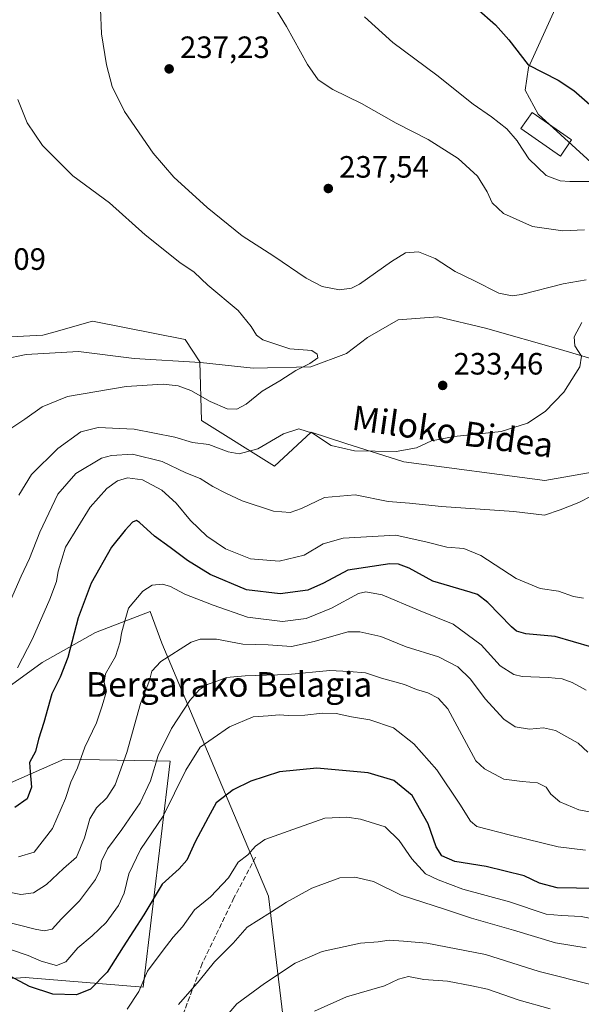
# Model space of a CAD drawing. Units: metres. Extents: x 620238 to 623667, y 4778075 to 4780450.
# Drawn here: x 622524 to 622707, y 4779328 to 4779648 of the extents above; entities that cross this region are included whole.
import ezdxf
from ezdxf.enums import TextEntityAlignment as Align

# ---------------------------------------------------------------- set-up
doc = ezdxf.new("R2010")
doc.units = ezdxf.units.M
doc.header["$MEASUREMENT"] = 0
doc.linetypes.add('DGN Style 3', pattern=[2.307223, 1.648017, -0.659207])
for name, color, linetype, lineweight in [('Arbolado forestal CxS', 92, 'Continuous', 0), ('Corriente natural lineal', 142, 'Continuous', 13), ('Curva de nivel maestra', 30, 'Continuous', 30), ('Curva de nivel normal', 30, 'Continuous', 0), ('Edificación ligera Cxs', 1, 'Continuous', 0), ('Pastizal CxS', 92, 'Continuous', 0), ('Prado CxS', 92, 'Continuous', 0), ('Punto de cota en terreno', 7, 'Continuous', 0), ('Rótulo de punto de cota en terreno', 7, 'Continuous', 0), ('Senda', 7, 'DGN Style 3', 0), ('Texto cartográfico', 7, 'Continuous', 0)]:
    doc.layers.add(name, color=color, linetype=linetype, lineweight=lineweight)
doc.styles.add('Style-Arial', font='txt')

# ---------------------------------------------------------------- blocks, each defined once
blk = doc.blocks.new('*U23')
at = {"layer": 'Prado CxS', "color": 92, "linetype": 'Continuous', "lineweight": 0}
for points in [[(622722.3717, 4779502.8589, 237.8638), (622694.6705, 4779498.0419, 237.7618), (622648.9021, 4779504.0639, 235.4299), (622630.0263, 4779510.1039, 234.0209), (622618.7923, 4779513.6985, 234.72), (622606.8739, 4779502.6453, 235.7829), (622583.1077, 4779517.4993, 231.4722), (622582.6602, 4779536.5805, 228.3276), (622577.8419, 4779543.8053, 228.5807), (622547.7317, 4779549.8283, 227.1912), (622535.1399, 4779546.2331, 226.5243), (622531.6139, 4779545.2265, 226.3406), (622504.3735, 4779543.8055, 225.715)], [(622706.5579, 4779670.1053, 254.3667), (622689.3913, 4779632.1317, 250.2568), (622688.3505, 4779624.8493, 249.145), (622692.5125, 4779617.0471, 248.6), (622712.1463, 4779599.1167, 246.1499)]]:
    blk.add_polyline3d(points, dxfattribs=at)
blk = doc.blocks.new('5PATER')
at = {"layer": 'Punto de cota en terreno', "linetype": 'Continuous', "lineweight": 0}
h = blk.add_hatch(color=51, dxfattribs=at)
edge = h.paths.add_edge_path()
edge.add_ellipse((0, 0), major_axis=(-0.11, -0.111), ratio=0.999422, start_angle=0, end_angle=360)

msp = doc.modelspace()

# ---------------------------------------------------------------- linework, layer by layer
at = {"layer": 'Arbolado forestal CxS', "color": 92, "linetype": 'Continuous', "lineweight": 0}
for points in [[(622712.1463, 4779599.1167, 246.1499), (622692.5125, 4779617.0471, 248.6), (622688.3505, 4779624.8493, 249.145), (622689.3913, 4779632.1317, 250.2568), (622706.5579, 4779670.1053, 254.3667)], [(622706.5579, 4779670.1053, 254.3667), (622689.3913, 4779632.1317, 250.2568), (622688.3505, 4779624.8493, 249.145), (622692.5125, 4779617.0471, 248.6), (622712.1463, 4779599.1167, 246.1499)], [(622504.3735, 4779543.8055, 225.715), (622531.6139, 4779545.2265, 226.3406), (622535.1399, 4779546.2331, 226.5243), (622547.7317, 4779549.8283, 227.1912), (622577.8419, 4779543.8053, 228.5807), (622582.6602, 4779536.5805, 228.3276), (622583.1077, 4779517.4993, 231.4722), (622606.8739, 4779502.6453, 235.7829), (622618.7923, 4779513.6985, 234.72), (622630.0263, 4779510.1039, 234.0209), (622648.9021, 4779504.0639, 235.4299), (622694.6705, 4779498.0419, 237.7618), (622722.3717, 4779502.8589, 237.8638)], [(622722.3717, 4779502.8589, 237.8638), (622694.6705, 4779498.0419, 237.7618), (622648.9021, 4779504.0639, 235.4299), (622630.0263, 4779510.1039, 234.0209), (622618.7923, 4779513.6985, 234.72), (622606.8739, 4779502.6453, 235.7829), (622583.1077, 4779517.4993, 231.4722), (622582.6602, 4779536.5805, 228.3276), (622577.8419, 4779543.8053, 228.5807), (622547.7317, 4779549.8283, 227.1912), (622535.1399, 4779546.2331, 226.5243), (622531.6139, 4779545.2265, 226.3406), (622504.3735, 4779543.8055, 225.715)], [(622765.6068, 4779264.8753, 306.0083), (622750.4599, 4779276.8671, 305.728), (622732.6344, 4779278.8473, 307.0104), (622715.8002, 4779274.8861, 310.344), (622692.0341, 4779282.8081, 310.2631), (622662.3267, 4779277.8573, 312.9775), (622649.4525, 4779258.0521, 318.0754), (622659.3555, 4779224.3841, 328.73), (622657.3743, 4779210.5199, 332.0635), (622640.5399, 4779199.6279, 332.7009), (622629.6474, 4779213.4909, 327.316), (622626.6773, 4779239.2383, 320.4072), (622623.7067, 4779283.7993, 307.9115), (622611.8237, 4779305.5847, 299.0434), (622604.8919, 4779363.0203, 282.9802), (622570.2339, 4779445.2111, 258.0649), (622566.5038, 4779455.5241, 255.9315), (622548.7103, 4779448.6807, 251.6296), (622531.4451, 4779438.8971, 246.5954), (622515.3307, 4779427.3869, 242.16), (622510.2705, 4779421.2615, 242.5438)], [(622611.8237, 4779305.5847, 299.0434), (622604.8919, 4779363.0203, 282.9802), (622570.2339, 4779445.2111, 258.0649), (622566.5038, 4779455.5241, 255.9315), (622548.7103, 4779448.6807, 251.6296), (622531.4451, 4779438.8971, 246.5954), (622515.3307, 4779427.3869, 242.16)], [(622325.6109, 4779200.2221, 280.7509), (622328.5379, 4779213.7157, 279.456), (622337.2431, 4779230.5049, 277.8669), (622365.2245, 4779242.9409, 278.3191), (622416.0923, 4779236.7283, 288.7391), (622439.5587, 4779244.0615, 292.6651), (622453.4919, 4779253.5947, 293.9859), (622452.0255, 4779282.1943, 286.3413), (622453.4923, 4779302.7273, 280.4034), (622457.1589, 4779321.7939, 275.2319), (622459.8757, 4779334.2913, 270.3474), (622475.7439, 4779334.5573, 272.7261), (622503.0383, 4779335.0143, 276.3881), (622515.2588, 4779335.8979, 276.036), (622525.8663, 4779336.6649, 272.9868), (622564.2241, 4779333.5265, 279.2808), (622573.0247, 4779406.8589, 265.7221), (622538.5583, 4779407.5925, 252.4107), (622516.3247, 4779397.7707, 246.9082)], [(622516.3247, 4779397.7707, 246.9082), (622538.5583, 4779407.5925, 252.4107), (622573.0247, 4779406.8589, 265.7221), (622564.2241, 4779333.5265, 279.2808), (622525.8663, 4779336.6649, 272.9868), (622515.2588, 4779335.8979, 276.036)]]:
    msp.add_polyline3d(points, dxfattribs=at)
at = {"layer": 'Corriente natural lineal', "color": 142, "linetype": 'Continuous', "lineweight": 13}
msp.add_polyline3d([(622728.9601, 4779531.9601, 235.8346), (622699.7501, 4779540.6201, 234.5232), (622675.4501, 4779547.5301, 233.0513), (622659.9601, 4779551.2001, 233.0072), (622647.0901, 4779550.2701, 232.248), (622637.1201, 4779544.4801, 231.3046), (622630.2301, 4779539.2501, 230.7648), (622618.6901, 4779534.9801, 230.2314), (622599.9001, 4779534.4901, 229.0261), (622582.8801, 4779536.3401, 228.3289), (622561.2301, 4779537.6201, 227.4578), (622543.1701, 4779539.9701, 226.9956), (622526.1801, 4779538.9901, 226.1034), (622511.5401, 4779535.9801, 225.5548)], dxfattribs=at)
at = {"layer": 'Curva de nivel maestra', "color": 30, "linetype": 'Continuous', "lineweight": 30, "flags": 128}
for points, elevation in [([(622672.44, 4779651.4001), (622678.67, 4779645.9701), (622683.01, 4779641.1101), (622689.26, 4779632.9801), (622698.97, 4779628.0001), (622704.09, 4779624.6701), (622713.66, 4779616.3601)], 250), ([(622709.96, 4779443.9701), (622698, 4779447.3601), (622688.48, 4779448.3001), (622685.54, 4779449.1101), (622683.91, 4779450.5401), (622676.22, 4779458.4001), (622672.8, 4779461.0201), (622670.44, 4779461.8201), (622658.32, 4779465.3901), (622650.64, 4779469.5201), (622647.17, 4779470.9001), (622644.32, 4779471.0101), (622630.69, 4779468.9701), (622622.77, 4779464.7101), (622617.69, 4779462.4501), (622608.69, 4779461.2901), (622597.76, 4779462.5401), (622585.92, 4779467.5501), (622578.64, 4779472.0201), (622572.95, 4779476.2401), (622567.87, 4779479.9201), (622563.01, 4779484.4501), (622562, 4779485.0201), (622560.69, 4779484.5501), (622558.41, 4779481.8801), (622553.96, 4779476.3801), (622547.36, 4779464.6901), (622543.13, 4779453.4301), (622539.71, 4779440.5701), (622537.28, 4779434.1801), (622534.54, 4779428.7501), (622531.97, 4779419.4101), (622530.25, 4779414.0801), (622529.22, 4779410.0801), (622527.28, 4779406.4101), (622527.53, 4779403.4101), (622527.88, 4779398.5001), (622526.51, 4779394.6901), (622522.56, 4779391.8701)], 250), ([(622711.31, 4779365.6001), (622698.74, 4779365.7801), (622693, 4779367.2601), (622688.03, 4779369.7001), (622675.59, 4779372.6901), (622665.47, 4779374.2801), (622661.21, 4779376.1501), (622659.37, 4779379.1001), (622656.74, 4779386.5501), (622651.54, 4779395.7601), (622645.59, 4779400.5701), (622637.32, 4779403.1401), (622620.59, 4779404.5801), (622608.51, 4779403.4301), (622599.17, 4779400.3801), (622593.48, 4779397.5801), (622587.88, 4779393.3201), (622585.36, 4779388.5501), (622581.06, 4779380.6601), (622578.34, 4779374.7901), (622575.9, 4779371.9101), (622570.34, 4779366.9401), (622564.39, 4779357.0301), (622557.7, 4779346.5701), (622552.51, 4779338.4101), (622547.1, 4779332.8701), (622542.57, 4779331.0201), (622534.9, 4779331.1801), (622527.25, 4779333.6701), (622521.01, 4779337.0301)], 275)]:
    msp.add_lwpolyline(points, dxfattribs=dict(at, elevation=elevation))
at = {"layer": 'Curva de nivel normal', "color": 30, "linetype": 'Continuous', "lineweight": 0, "flags": 128}
for points, elevation in [([(622601.35, 4779660.98), (622610.8, 4779645.44), (622617.56, 4779633.17), (622621.02, 4779628.12), (622625.77, 4779625.06), (622635.1, 4779620.52), (622646.44, 4779614.13), (622656.84, 4779608.74), (622666.51, 4779602.64), (622672.86, 4779596.82), (622675.94, 4779591.81), (622677.56, 4779588.16), (622681.26, 4779584.77), (622690.73, 4779580.57), (622700.54, 4779579.08), (622707.54, 4779579.43)], 240), ([(622550.36, 4779651.07), (622550.62, 4779643.07), (622552.31, 4779633.07), (622554.1, 4779626.02), (622558.12, 4779617.86), (622567.51, 4779604.3), (622574.18, 4779596.58), (622584.97, 4779586.66), (622596.39, 4779577.45), (622606.7, 4779570.85), (622617.17, 4779563.75), (622622.36, 4779561.06), (622628.02, 4779559.96), (622631.85, 4779560.45), (622634.48, 4779561.78), (622644.86, 4779569.2), (622649.45, 4779571.96), (622653.61, 4779572.27), (622659.09, 4779570.08), (622665.59, 4779565.92), (622671.64, 4779563.04), (622679.77, 4779558.9), (622684.09, 4779558), (622687.1, 4779558.45), (622700.7, 4779561.94), (622708.14, 4779563.2)], 235), ([(622686.0795, 4779607.8419), (622685.74, 4779608.37), (622682.32, 4779612.28), (622677.38, 4779616.15), (622671.42, 4779620.27), (622659.58, 4779629.69), (622645.3, 4779640.26), (622636.08, 4779648.57)], 245), ([(622523.44, 4779621.74), (622526.57, 4779614.2), (622531.53, 4779606.83), (622541.4, 4779597.03), (622553.22, 4779588.18), (622564.84, 4779577.81), (622576.16, 4779568.79), (622580.73, 4779565.7), (622585.19, 4779561.49), (622595.07, 4779553.23), (622599.33, 4779548.08), (622601.04, 4779545.29), (622603.07, 4779543.73), (622611.84, 4779540.75), (622619.01, 4779540.31), (622620.69, 4779539.11), (622620.92, 4779537.91), (622618.36, 4779536.07), (622613.76, 4779533.77), (622608.6, 4779530.44), (622602.84, 4779527.09), (622597.72, 4779522.8), (622594.68, 4779521.18), (622591.48, 4779521.36), (622585.95, 4779523.69), (622579.72, 4779527.32), (622575.59, 4779528.77), (622570.69, 4779529.37), (622558.72, 4779528.56), (622539.66, 4779525.28), (622531.39, 4779521.97), (622525.79, 4779517.95), (622517.24, 4779512.33)], 230), ([(622686.0795, 4779607.8419), (622689.52, 4779602.49), (622695.09, 4779597.06), (622697.0272, 4779596.3293)], 245), ([(622697.0272, 4779596.3293), (622699.65, 4779595.34), (622702.8, 4779595.09), (622715.85, 4779595.09)], 245), ([(622706.76, 4779549.4), (622704.23, 4779544.74), (622704.48, 4779541.74), (622706.62, 4779538.45), (622706.02, 4779534.92), (622700.82, 4779526.76), (622694.85, 4779520.4), (622689.09, 4779516.65), (622680.52, 4779513.96), (622665.28, 4779512.28), (622657.83, 4779510.87), (622652.95, 4779508.68), (622646.44, 4779507.51), (622632.89, 4779507.63), (622625.25, 4779509.46), (622619.22, 4779513.45), (622614.77, 4779514.86), (622609.77, 4779513.15), (622601.44, 4779508.35), (622595.44, 4779506.66), (622591.82, 4779507.35), (622585.52, 4779509.74), (622580.28, 4779510.41), (622574.47, 4779512.1), (622561.28, 4779514.72), (622549.64, 4779515.24), (622543.99, 4779513.85), (622536.44, 4779508.42), (622527.98, 4779499.94), (622523.78, 4779493.28)], 235), ([(622714.21, 4779495.24), (622705.7, 4779490.86), (622699.63, 4779488.54), (622694.6, 4779486.82), (622684.6, 4779487.99), (622661.14, 4779489.59), (622650.77, 4779490.69), (622643.76, 4779491.25), (622633.08, 4779493.34), (622623.1, 4779492.56), (622615.67, 4779489), (622611.92, 4779487.6), (622606.54, 4779488.11), (622596.4, 4779491.39), (622591.08, 4779493.97), (622586.85, 4779496.08), (622582.75, 4779498.74), (622578.04, 4779500.58), (622570.42, 4779504.18), (622560.72, 4779506.61), (622553.97, 4779506.21), (622550.72, 4779505.27), (622542.3, 4779500.3), (622536.44, 4779493.65), (622530.6, 4779481.3), (622527.29, 4779472.71), (622524.53, 4779466.96), (622520.3, 4779457.38)], 240), ([(622707.2, 4779459.84), (622704.03, 4779460.33), (622699.1, 4779462.07), (622693.16, 4779462.93), (622685.38, 4779466.22), (622673.88, 4779473.65), (622668.35, 4779475.99), (622662.85, 4779476.42), (622656.46, 4779478.02), (622646.28, 4779480.32), (622629.23, 4779479.3), (622622.68, 4779477.46), (622616.54, 4779473.84), (622608.44, 4779471.89), (622599.06, 4779472.59), (622590.92, 4779475.83), (622584.86, 4779479.92), (622579.62, 4779485.04), (622574.9, 4779490.7), (622570.24, 4779494.87), (622563.98, 4779498.24), (622559.08, 4779498.88), (622555.82, 4779497.91), (622552.39, 4779495.4), (622546.97, 4779489.4), (622539.01, 4779476.34), (622536.62, 4779468.58), (622536, 4779465.28), (622533.88, 4779459.46), (622528.23, 4779446.67), (622523.38, 4779437.21)], 245), ([(622708.14, 4779429.99), (622703.56, 4779432.42), (622700.32, 4779433.65), (622695.72, 4779434.05), (622687.3, 4779434.34), (622684.66, 4779435.07), (622680.22, 4779437.89), (622674.03, 4779444.69), (622664.92, 4779451.39), (622653.66, 4779455.89), (622641.88, 4779460.91), (622636.58, 4779461.9), (622634.14, 4779461.3), (622625.34, 4779456.6), (622617.12, 4779453.23), (622609.45, 4779452.22), (622598.07, 4779453.66), (622586.94, 4779457.59), (622577.77, 4779461.11), (622573.1, 4779463.65), (622570.44, 4779464.43), (622567.1, 4779464.08), (622564.05, 4779462.09), (622559.47, 4779456.57), (622558.09, 4779452.08), (622557.12, 4779448.46), (622556.78, 4779445.6), (622555.23, 4779440.84), (622551.92, 4779435.23), (622551.52, 4779432.47), (622552.27, 4779429.62), (622550.94, 4779424.91), (622549.04, 4779419.38), (622545.29, 4779411.48), (622542.84, 4779404.73), (622540.67, 4779400.12), (622538.97, 4779394.81), (622534.79, 4779384.98), (622528.77, 4779377.31), (622523.74, 4779375.88)], 255), ([(622708.66, 4779409.77), (622705.56, 4779412.78), (622698.13, 4779416.82), (622694.26, 4779417.76), (622689.7, 4779417.33), (622685.08, 4779418.06), (622681.38, 4779420.57), (622675.28, 4779427.19), (622670.5, 4779433.55), (622666.47, 4779437.53), (622660.16, 4779440.73), (622649.68, 4779443.99), (622641.41, 4779447.38), (622634.57, 4779448.89), (622630.71, 4779448.87), (622619.78, 4779445.76), (622612.44, 4779444.14), (622604.77, 4779444.72), (622596.57, 4779444.91), (622587.98, 4779446.5), (622582.76, 4779446.54), (622579.77, 4779445.55), (622569.93, 4779439.27), (622567.07, 4779436.09), (622566.28, 4779433.09), (622563.39, 4779425.66), (622558.94, 4779409.74), (622555.11, 4779399.21), (622552.44, 4779394.99), (622549.1, 4779391.73), (622546.87, 4779388.17), (622545.18, 4779382), (622542.54, 4779375.72), (622538.36, 4779372.09), (622532.77, 4779366.85), (622528.56, 4779364.14), (622524.52, 4779363.65), (622519.56, 4779364.57)], 260), ([(622709.23, 4779390.46), (622705.76, 4779391.06), (622699.55, 4779393.65), (622696.64, 4779396.13), (622695.1, 4779398.46), (622692.26, 4779399.9), (622687.3, 4779400.27), (622681.35, 4779401.06), (622675.09, 4779404.46), (622672.24, 4779406.96), (622663.18, 4779423.92), (622660.07, 4779427.39), (622656.68, 4779429.07), (622653.04, 4779430.14), (622649.14, 4779431.77), (622641.6, 4779433.87), (622636.41, 4779435.54), (622631.1, 4779436.06), (622624.87, 4779436.38), (622611.29, 4779435.08), (622597.34, 4779434.64), (622591.3, 4779434.08), (622588.46, 4779432.96), (622585.04, 4779431.78), (622582.44, 4779430.05), (622579.41, 4779426.58), (622573.36, 4779417.54), (622569.08, 4779408.75), (622566.54, 4779400.54), (622563.18, 4779393.41), (622557.3, 4779384.75), (622552.57, 4779378.41), (622550.67, 4779374.37), (622550.19, 4779371.58), (622548.71, 4779368.44), (622543.56, 4779361.58), (622537.72, 4779355.73), (622534.63, 4779352.29), (622532.03, 4779351.79), (622529.07, 4779352.34), (622513.36, 4779356.34)], 265), ([(622521.44, 4779345.63), (622526.8, 4779343.84), (622531.11, 4779341.9), (622536.1, 4779340.5), (622539.1, 4779341.74), (622542.94, 4779346.23), (622547.66, 4779350.16), (622552.15, 4779354.52), (622556.22, 4779360.04), (622558.08, 4779364.08), (622559.59, 4779370.26), (622563.34, 4779378.16), (622570.73, 4779389.06), (622578.1, 4779404), (622582.76, 4779411.41), (622586.9, 4779414.41), (622592.29, 4779418.08), (622599.9, 4779421.3), (622604.77, 4779421.59), (622608.44, 4779421.89), (622611.44, 4779421.69), (622616.77, 4779421.84), (622622.44, 4779422.52), (622626.94, 4779422.37), (622631.88, 4779421.28), (622637.86, 4779420.3), (622645.5, 4779417.68), (622652.1, 4779412.54), (622659.62, 4779404.06), (622667.1, 4779392.95), (622670.52, 4779387.44), (622672.57, 4779385.68), (622683.56, 4779382.91), (622698.99, 4779379.13), (622707.94, 4779378.02)], 270), ([(622558.99, 4779326.41), (622562.77, 4779332.15), (622565.64, 4779338.69), (622570.72, 4779345.48), (622573.92, 4779349.79), (622576.95, 4779353.13), (622580.92, 4779358.57), (622586.04, 4779362.8), (622591.92, 4779368.97), (622595.05, 4779374.13), (622598.24, 4779376.47), (622600.72, 4779379.34), (622603.77, 4779381.48), (622611.34, 4779384.19), (622623.19, 4779388.41), (622630.38, 4779388.76), (622634.78, 4779388.09), (622642.77, 4779385.58), (622647.36, 4779381.08), (622651.44, 4779375.16), (622655.95, 4779370.26), (622660.06, 4779368.37), (622668.02, 4779365.33), (622683.25, 4779361.25), (622695.14, 4779357.2), (622700.11, 4779356.78), (622706.52, 4779356.5), (622717.57, 4779354.31)], 280), ([(622575.64, 4779327.88), (622582.44, 4779335.59), (622587.35, 4779341.76), (622593.42, 4779347.84), (622597.97, 4779353.02), (622605.58, 4779357.77), (622610.72, 4779361.09), (622618.99, 4779365.66), (622628.12, 4779368.99), (622632.97, 4779369.26), (622638.99, 4779367.87), (622647.99, 4779363.39), (622662.42, 4779358.74), (622670.86, 4779355.86), (622684.46, 4779352.01), (622698.15, 4779347.89), (622708.14, 4779346.31)], 285), ([(622727.85, 4779327.49), (622710.47, 4779334.14), (622692.86, 4779338.59), (622675.47, 4779344.11), (622656.37, 4779347.76), (622648.81, 4779348.45), (622644.14, 4779348.78), (622640.58, 4779348.28), (622634.76, 4779347.78), (622622.4, 4779345.1), (622613.63, 4779341.33), (622603.66, 4779334.73), (622594.64, 4779328.08), (622585.13, 4779316.92)], 290), ([(622696.44, 4779326.52), (622686.37, 4779329.27), (622676.07, 4779332.86), (622671.03, 4779333.98), (622663.02, 4779335.47), (622655.34, 4779335.95), (622650.39, 4779336.95), (622647.1, 4779336.08), (622642.58, 4779333.89), (622630.26, 4779330.37), (622619.83, 4779325.68)], 295)]:
    msp.add_lwpolyline(points, dxfattribs=dict(at, elevation=elevation))
at = {"layer": 'Edificación ligera Cxs', "color": 1, "linetype": 'Continuous', "lineweight": 0}
msp.add_polyline3d([(622703.3134, 4779608.6805, 258.6822), (622699.7534, 4779603.3205, 249.692), (622686.9234, 4779612.3405, 247.2899), (622690.6034, 4779617.5105, 248.8765), (622703.3134, 4779608.6805, 258.6822)], dxfattribs=at)
msp.add_3dface([(622703.3134, 4779608.6805, 258.6822), (622699.7534, 4779603.3205, 258.6822), (622686.9234, 4779612.3405, 258.6822), (622690.6034, 4779617.5105, 258.6822)], dxfattribs=at)
at = {"layer": 'Pastizal CxS', "color": 92, "linetype": 'Continuous', "lineweight": 0}
for points in [[(622765.6068, 4779264.8753, 306.0083), (622750.4599, 4779276.8671, 305.728), (622732.6344, 4779278.8473, 307.0104), (622715.8002, 4779274.8861, 310.344), (622692.0341, 4779282.8081, 310.2631), (622662.3267, 4779277.8573, 312.9775), (622649.4525, 4779258.0521, 318.0754), (622659.3555, 4779224.3841, 328.73), (622657.3743, 4779210.5199, 332.0635), (622640.5399, 4779199.6279, 332.7009), (622629.6474, 4779213.4909, 327.316), (622626.6773, 4779239.2383, 320.4072), (622623.7067, 4779283.7993, 307.9115), (622611.8237, 4779305.5847, 299.0434), (622604.8919, 4779363.0203, 282.9802), (622570.2339, 4779445.2111, 258.0649), (622566.5038, 4779455.5241, 255.9315), (622548.7103, 4779448.6807, 251.6296), (622531.4451, 4779438.8971, 246.5954), (622515.3307, 4779427.3869, 242.16), (622510.2705, 4779421.2615, 242.5438)], [(622515.3307, 4779427.3869, 242.16), (622531.4451, 4779438.8971, 246.5954), (622548.7103, 4779448.6807, 251.6296), (622566.5038, 4779455.5241, 255.9315), (622570.2339, 4779445.2111, 258.0649), (622604.8919, 4779363.0203, 282.9802), (622611.8237, 4779305.5847, 299.0434)], [(622325.6109, 4779200.2221, 280.7509), (622328.5379, 4779213.7157, 279.456), (622337.2431, 4779230.5049, 277.8669), (622365.2245, 4779242.9409, 278.3191), (622416.0923, 4779236.7283, 288.7391), (622439.5587, 4779244.0615, 292.6651), (622453.4919, 4779253.5947, 293.9859), (622452.0255, 4779282.1943, 286.3413), (622453.4923, 4779302.7273, 280.4034), (622457.1589, 4779321.7939, 275.2319), (622459.8757, 4779334.2913, 270.3474), (622475.7439, 4779334.5573, 272.7261), (622503.0383, 4779335.0143, 276.3881), (622515.2588, 4779335.8979, 276.036), (622525.8663, 4779336.6649, 272.9868), (622564.2241, 4779333.5265, 279.2808), (622573.0247, 4779406.8589, 265.7221), (622538.5583, 4779407.5925, 252.4107), (622516.3247, 4779397.7707, 246.9082)], [(622515.2588, 4779335.8979, 276.036), (622525.8663, 4779336.6649, 272.9868), (622564.2241, 4779333.5265, 279.2808), (622573.0247, 4779406.8589, 265.7221), (622538.5583, 4779407.5925, 252.4107), (622516.3247, 4779397.7707, 246.9082)]]:
    msp.add_polyline3d(points, dxfattribs=at)
at = {"layer": 'Prado CxS', "color": 92, "linetype": 'Continuous', "lineweight": 0}
for points in [[(622706.5579, 4779670.1053, 254.3667), (622689.3913, 4779632.1317, 250.2568), (622688.3505, 4779624.8493, 249.145), (622692.5125, 4779617.0471, 248.6), (622712.1463, 4779599.1167, 246.1499)], [(622722.3717, 4779502.8589, 237.8638), (622694.6705, 4779498.0419, 237.7618), (622648.9021, 4779504.0639, 235.4299), (622630.0263, 4779510.1039, 234.0209), (622618.7923, 4779513.6985, 234.72), (622606.8739, 4779502.6453, 235.7829), (622583.1077, 4779517.4993, 231.4722), (622582.6602, 4779536.5805, 228.3276), (622577.8419, 4779543.8053, 228.5807), (622547.7317, 4779549.8283, 227.1912), (622535.1399, 4779546.2331, 226.5243), (622531.6139, 4779545.2265, 226.3406), (622504.3735, 4779543.8055, 225.715)]]:
    msp.add_polyline3d(points, dxfattribs=at)
at = {"layer": 'Senda', "color": 7, "linetype": 'DGN Style 3', "lineweight": 0}
msp.add_polyline3d([(622600.7401, 4779375.6901, 293.6324), (622593.7001, 4779362.4701, 288.7045), (622583.4001, 4779341.2201, 287.4627), (622574.4201, 4779317.4101, 287.9208), (622564.3301, 4779300.5501, 289.6192), (622553.9801, 4779283.6801, 294.5027), (622543.8501, 4779269.3901, 298.5733), (622537.1921, 4779262.9533, 300.3954), (622529.5191, 4779249.9887, 303.1666), (622522.6399, 4779231.2031, 307.0547), (622516.8191, 4779211.6239, 311.1137), (622514.9755, 4779207.7455, 311.6896), (622514.1875, 4779206.0875, 311.8668), (622513.4974, 4779204.6355, 311.9449)], dxfattribs=at)

# ---------------------------------------------------------------- block references
at = {"layer": 'Prado CxS', "color": 92, "linetype": 'Continuous', "lineweight": 0}
msp.add_blockref('*U23', (0, 0), dxfattribs=at)
at = {"layer": 'Punto de cota en terreno', "color": 7, "linetype": 'Continuous', "lineweight": 0, "xscale": 10, "yscale": 10, "zscale": 10}
for p in [(622572.65, 4779631.71, 237.23), (622624.35, 4779592.86, 237.54), (622661.51, 4779528.92, 233.46)]:
    msp.add_blockref('5PATER', p, dxfattribs=at)

# ---------------------------------------------------------------- texts
at = {"layer": 'Rótulo de punto de cota en terreno', "color": 7, "linetype": 'Continuous', "lineweight": 0, "style": 'Style-Arial'}
for s, p in [('237,23', (622576.1778, 4779635.2378)), ('237,54', (622627.8778, 4779596.3878)), ('226,09', (622503.4778, 4779566.4478)), ('233,46', (622665.0378, 4779532.4478))]:
    msp.add_text(s, height=7, dxfattribs=at).set_placement(p)
at = {"layer": 'Texto cartográfico', "color": 7, "linetype": 'Continuous', "lineweight": 0, "style": 'Style-Arial'}
msp.add_text('Miloko Bidea', height=8, rotation=351.963889, dxfattribs=at).set_placement((622664.8102, 4779513.946), align=Align.MIDDLE_CENTER)
msp.add_text('Bergarako Belagia', height=8, dxfattribs=at).set_placement((622592.1301, 4779431.8202), align=Align.MIDDLE_CENTER)

doc.saveas('drawing.dxf')
